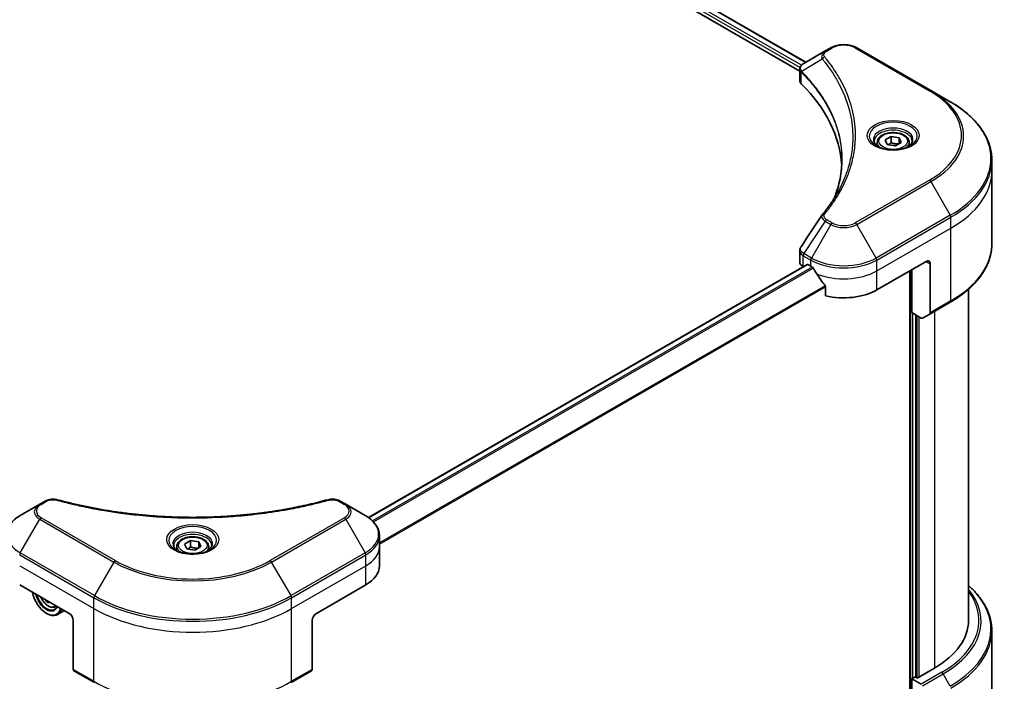
# Model space of a CAD drawing. Units: millimetres. Extents: x 65 to 7033, y 36 to 1300.
# Drawn here: x 730 to 983, y 503 to 673 of the extents above; entities that cross this region are included whole.
import ezdxf

# ---------------------------------------------------------------- set-up
doc = ezdxf.new("R2010")
doc.units = ezdxf.units.MM
doc.header["$LTSCALE"] = 4.5
doc.layers.add('Visible (ISO)', color=7, linetype='Continuous', lineweight=35)
doc.layers.add('Visible Narrow (ISO)', color=7, linetype='Continuous', lineweight=25)

msp = doc.modelspace()

# ---------------------------------------------------------------- linework, layer by layer
at = {"layer": 'Visible (ISO)'}
for p, q in [((861.7634, 702.8428), (932.3028, 662.1169)), ((860.0834, 700.6417), (930.7501, 659.8423)), ((937.3169, 665.0117), (931.8004, 661.8268)), ((938.7351, 665.8305), (937.3169, 665.0117)), ((964.5016, 654.8078), (945.4097, 665.8305)), ((930.7501, 657.4411), (930.7501, 660.2882)), ((969.4942, 651.9253), (964.5016, 654.8078)), ((950.6753, 641.4253), (950.6753, 640.4953)), ((952.709, 642.1162), (954.24, 643.0001)), ((953.2694, 640.9088), (952.709, 642.1162)), ((954.24, 643.0001), (956.3312, 642.6766)), ((954.24, 641.408), (954.24, 643.0001)), ((956.8916, 641.4692), (955.3607, 640.5853)), ((956.3312, 642.6766), (956.8916, 641.4692)), ((956.3312, 641.1457), (956.3312, 642.6766)), ((958.9253, 641.4253), (958.9253, 640.4953)), ((955.3607, 640.5853), (953.2694, 640.9088)), ((980.1937, 634.0768), (980.1937, 636.885)), ((980.1937, 615.3469), (980.1937, 634.0768)), ((930.7501, 610.7126), (930.7501, 613.5598)), ((932.6197, 610.0329), (819.7079, 544.8433)), ((931.6287, 609.4879), (931.6522, 609.4743)), ((932.8447, 610.0106), (933.5871, 609.5819)), ((950.5577, 603.4582), (963.2856, 610.8067)), ((959.043, 608.3572), (959.043, 486.9281)), ((959.5733, 597.6407), (959.5733, 608.6634)), ((964.3463, 610.1943), (964.3463, 597.5881)), ((937.3883, 604.2951), (937.3883, 601.9786)), ((974.1937, 518.3384), (974.1937, 603.6477)), ((964.1909, 597.2448), (969.4942, 600.3067)), ((962.0053, 596.2366), (959.5733, 597.6407)), ((960.6339, 503.7027), (960.6339, 597.0283)), ((964.1909, 597.2448), (962.3803, 596.1994)), ((735.0883, 548.255), (730.0957, 545.3725)), ((736.5065, 549.0738), (735.0883, 548.255)), ((813.8878, 548.255), (812.4696, 549.0738)), ((818.8805, 545.3725), (813.8878, 548.255)), ((822.5505, 537.322), (822.5505, 540.1302)), ((772.3968, 538.0129), (773.9277, 538.8968)), ((772.9572, 536.8055), (772.3968, 538.0129)), ((773.9277, 538.8968), (776.019, 538.5733)), ((773.9277, 537.3046), (773.9277, 538.8968)), ((776.5794, 537.3659), (775.0484, 536.482)), ((776.019, 538.5733), (776.5794, 537.3659)), ((776.019, 538.5733), (776.019, 537.0424)), ((770.3631, 537.322), (770.3631, 536.392)), ((775.0484, 536.482), (772.9572, 536.8055)), ((778.6131, 537.322), (778.6131, 536.392)), ((822.5505, 532.423), (822.5505, 537.322)), ((729.9404, 527.524), (742.6683, 520.1756)), ((806.3079, 520.1756), (819.0358, 527.524)), ((737.1312, 523.3724), (736.8114, 523.1878)), ((736.8347, 520.1756), (736.9407, 520.1143)), ((738.9269, 521.7947), (739.5177, 521.9946)), ((741.4392, 520.8852), (739.6407, 519.8469)), ((743.7289, 518.3384), (743.7289, 505.7323)), ((805.2472, 518.3384), (805.2472, 505.7323)), ((980.1937, 515.6353), (980.1937, 496.9054)), ((743.8843, 505.3889), (749.1876, 502.3271)), ((799.7886, 502.3271), (805.0919, 505.3889)), ((965.4069, 506.091), (960.9521, 503.519)), ((960.4218, 503.8252), (959.5733, 503.3353)), ((959.5733, 503.3353), (962.0053, 501.9312)), ((959.5733, 503.3353), (959.5733, 488.026)), ((960.9521, 503.519), (960.4218, 503.8252))]:
    msp.add_line(p, q, dxfattribs=at)
for centre, major_axis, ratio, start_param, end_param in [((933.7501, 657.4411), (-3, 0), 0.57735027, 0, 0.523143), ((863.5835, 634.0768), (78, 0), 0.57735027, 0.03285124, 0.523143), ((938.5012, 621.7033), (-2.2294, 0.5919), 0.82737827, 5.92008942, 6.0121585), ((963.2856, 609.5819), (0.75, 1.299), 0.57735027, 5.49778714, 7.06858347), ((933.7501, 610.7126), (-3, 0), 0.57735027, 0, 0.78539816), ((932.8447, 609.6432), (-0.225, 0.3897), 0.57735027, 5.49778714, 6.28318531), ((942.0724, 614.4809), (12, 0), 0.57735027, 3.92699082, 3.97194189), ((942.0724, 615.2158), (8.1585, -16.8298), 0.5228786, 4.82400679, 4.91764363), ((942.0724, 615.2158), (8.1585, -16.8298), 0.5228786, 4.91764363, 5.12523399), ((942.0724, 608.3572), (12, 0), 0.57735027, 4.31138759, 5.49778714), ((962.0053, 596.8489), (0.375, -0.6495), 0.57735027, 5.49778714, 6.28318531), ((963.8159, 597.8943), (0.375, -0.6495), 0.57735027, 0, 0.78539816), ((810.5505, 532.423), (12, 0), 0.57735027, 5.49778714, 6.28318531), ((736.8347, 524.4622), (2.625, -4.5466), 0.57735027, 4.14295132, 6.85262297), ((736.8347, 524.4622), (2.025, -3.5074), 0.57735027, 4.20847089, 6.7871034), ((736.9407, 524.5234), (1.95, -3.3775), 0.57735027, 4.26003672, 6.73553756), ((744.3235, 529.1449), (-4.9358, -9.717), 0.61094688, 5.58939658, 5.63881566), ((744.7339, 527.4028), (10.7327, 0.5423), 0.54167386, 3.85509235, 3.94235852), ((744.9852, 528.8088), (4.9358, 9.717), 0.61094688, 2.45377608, 2.49722301), ((736.9407, 524.5234), (2.7, -4.6765), 0.57735027, 5.49778714, 6.83022162), ((742.6683, 518.9508), (-0.75, 1.299), 0.57735027, 3.92699082, 5.49778714), ((806.3079, 518.9508), (-0.75, -1.299), 0.57735027, 3.92699082, 5.49778714), ((944.1937, 518.3384), (30, 0), 0.57735027, 5.49778714, 6.28318531), ((744.2593, 506.0385), (-0.375, -0.6495), 0.57735027, 5.49778714, 6.28318531), ((804.7169, 506.0385), (0.375, -0.6495), 0.57735027, 0, 0.78539816)]:
    msp.add_ellipse(centre, major_axis=major_axis, ratio=ratio, start_param=start_param, end_param=end_param, dxfattribs=at)
for points, knots in [([(938.7351, 665.8305), (939.1042, 666.0436), (939.5175, 666.2155), (940.4001, 666.4751), (940.8695, 666.5627), (941.828, 666.6504), (942.3168, 666.6504), (943.2753, 666.5627), (943.7447, 666.4751), (944.6273, 666.2155), (945.0406, 666.0436), (945.4097, 665.8305)], [1.57079633, 1.57079633, 1.57079633, 1.57079633, 1.88495559, 1.88495559, 2.19911486, 2.19911486, 2.51327412, 2.51327412, 2.82743339, 2.82743339, 3.14159265, 3.14159265, 3.14159265, 3.14159265]), ([(930.7501, 660.2882), (930.7501, 660.4247), (930.7709, 660.5596), (930.8458, 660.8136), (930.8996, 660.9327), (931.0297, 661.1524), (931.1059, 661.2532), (931.2744, 661.4386), (931.3667, 661.5232), (931.5638, 661.6786), (931.6687, 661.7494), (931.7788, 661.8142)], [0.07890981, 0.07890981, 0.07890981, 0.07890981, 0.102485407, 0.102485407, 0.126061004, 0.126061004, 0.149636601, 0.149636601, 0.173212198, 0.173212198, 0.196787795, 0.196787795, 0.196787795, 0.196787795]), ([(980.1937, 636.885), (980.1937, 638.0187), (980.0389, 639.1521), (979.4271, 641.3822), (978.9704, 642.4786), (977.7737, 644.6051), (977.0338, 645.6352), (975.2942, 647.6063), (974.2945, 648.5475), (972.0618, 650.3217), (970.8288, 651.1548), (969.4942, 651.9253)], [2.35619449, 2.35619449, 2.35619449, 2.35619449, 2.513274123, 2.513274123, 2.670353756, 2.670353756, 2.827433388, 2.827433388, 2.984513021, 2.984513021, 3.141592654, 3.141592654, 3.141592654, 3.141592654]), ([(950.6753, 641.4253), (950.6753, 641.6823), (950.7359, 641.9383), (950.9687, 642.432), (951.1487, 642.6666), (951.6233, 643.1081), (951.9303, 643.3082), (952.633, 643.6412), (953.0316, 643.7715), (953.8706, 643.9476), (954.3105, 643.9937), (955.1902, 644), (955.6296, 643.9606), (956.4698, 643.7987), (956.8702, 643.6761), (957.5951, 643.3526), (957.9192, 643.1513), (958.4453, 642.6817), (958.6509, 642.414), (958.8742, 641.8975), (958.9253, 641.6618), (958.9253, 641.4253)], [2.35619449, 2.35619449, 2.35619449, 2.35619449, 2.62198886, 2.62198886, 2.91161337, 2.91161337, 3.23970828, 3.23970828, 3.57841915, 3.57841915, 3.91455234, 3.91455234, 4.24911174, 4.24911174, 4.58502719, 4.58502719, 4.92367944, 4.92367944, 5.25327908, 5.25327908, 5.49778714, 5.49778714, 5.49778714, 5.49778714]), ([(950.8616, 640.3528), (950.8111, 640.3889), (950.7626, 640.4254), (950.5746, 640.5749), (950.4526, 640.6905), (950.2489, 640.9213), (950.1672, 641.0363), (950.0412, 641.2602), (949.9968, 641.369), (949.9389, 641.5798), (949.9253, 641.682), (949.9253, 641.784)], [0.105628495, 0.105628495, 0.105628495, 0.105628495, 0.157079633, 0.157079633, 0.314159265, 0.314159265, 0.471238898, 0.471238898, 0.628318531, 0.628318531, 0.785398163, 0.785398163, 0.785398163, 0.785398163]), ([(959.6753, 641.784), (959.6753, 641.682), (959.6617, 641.5798), (959.6039, 641.369), (959.5594, 641.2602), (959.4334, 641.0363), (959.3517, 640.9213), (959.1481, 640.6905), (959.0261, 640.5749), (958.838, 640.4254), (958.7896, 640.3889), (958.739, 640.3528)], [3.926990817, 3.926990817, 3.926990817, 3.926990817, 4.08407045, 4.08407045, 4.241150082, 4.241150082, 4.398229715, 4.398229715, 4.555309348, 4.555309348, 4.606760485, 4.606760485, 4.606760485, 4.606760485]), ([(950.4478, 640.5702), (950.8627, 640.3306), (951.3527, 640.1204), (952.4398, 639.7884), (953.0376, 639.6676), (954.2795, 639.534), (954.9236, 639.5222), (956.186, 639.6108), (956.8039, 639.7113), (957.9427, 640.01), (958.4642, 640.2076), (958.9951, 640.4816), (959.0752, 640.5254), (959.1528, 640.5702)], [0, 0, 0, 0, 0.29880315, 0.29880315, 0.60113033, 0.60113033, 0.90635223, 0.90635223, 1.21186251, 1.21186251, 1.51493929, 1.51493929, 1.57079633, 1.57079633, 1.57079633, 1.57079633]), ([(941.5835, 637.0208), (941.5835, 636.1999), (941.5439, 635.3791), (941.3854, 633.7396), (941.2665, 632.921), (940.9497, 631.288), (940.7518, 630.4736), (940.2773, 628.8515), (940.0007, 628.0437), (939.671, 627.2047), (939.6569, 627.1691), (939.6427, 627.1334)], [2.73884789, 2.73884789, 2.73884789, 2.73884789, 3.0315659, 3.0315659, 3.32428391, 3.32428391, 3.61700192, 3.61700192, 3.90971993, 3.90971993, 3.92272088, 3.92272088, 3.92272088, 3.92272088]), ([(936.5911, 622.9117), (936.9354, 623.329), (937.2585, 623.7354), (937.8936, 624.5667), (938.2003, 624.9848), (938.792, 625.8257), (939.077, 626.2484), (939.6249, 627.0983), (939.8878, 627.5253), (940.3915, 628.3833), (940.6322, 628.8142), (940.8618, 629.2469)], [0, 0, 0, 0, 0.160255913, 0.160255913, 0.320511826, 0.320511826, 0.480767738, 0.480767738, 0.641023651, 0.641023651, 0.801279564, 0.801279564, 0.801279564, 0.801279564]), ([(930.7501, 613.5598), (930.7501, 613.6348), (930.7552, 613.7096), (930.7751, 613.8572), (930.7898, 613.93), (930.8279, 614.0723), (930.8511, 614.1419), (930.9051, 614.2773), (930.9357, 614.3431), (931.0033, 614.4707), (931.0402, 614.5325), (931.0799, 614.5924)], [0.1178779852, 0.1178779852, 0.1178779852, 0.1178779852, 0.1308517681, 0.1308517681, 0.143825551, 0.143825551, 0.1567993339, 0.1567993339, 0.1697731168, 0.1697731168, 0.1827468997, 0.1827468997, 0.1827468997, 0.1827468997]), ([(980.1937, 615.3469), (980.1937, 614.2133), (980.0389, 613.0799), (979.4271, 610.8498), (978.9704, 609.7533), (977.7737, 607.6269), (977.0338, 606.5968), (975.2942, 604.6257), (974.2945, 603.6845), (972.0618, 601.9103), (970.8288, 601.0772), (969.4942, 600.3067)], [3.926990817, 3.926990817, 3.926990817, 3.926990817, 4.08407045, 4.08407045, 4.241150082, 4.241150082, 4.398229715, 4.398229715, 4.555309348, 4.555309348, 4.71238898, 4.71238898, 4.71238898, 4.71238898]), ([(934.236, 609.1018), (934.2293, 609.1137), (934.2223, 609.1254), (934.1849, 609.1845), (934.1467, 609.232), (934.0636, 609.3121), (934.0188, 609.3447), (933.977, 609.3667)], [0.1103900742, 0.1103900742, 0.1103900742, 0.1103900742, 0.1130634845, 0.1130634845, 0.1243846834, 0.1243846834, 0.1357058823, 0.1357058823, 0.1357058823, 0.1357058823]), ([(937.3883, 604.2951), (937.3883, 604.3419), (937.3767, 604.3944), (937.3363, 604.484), (937.3124, 604.5217), (937.2851, 604.5559)], [0.093260715, 0.093260715, 0.093260715, 0.093260715, 0.1047444472, 0.1047444472, 0.1134564756, 0.1134564756, 0.1134564756, 0.1134564756]), ([(736.5065, 549.0738), (736.6821, 549.1752), (736.8698, 549.2606), (737.2643, 549.4025), (737.4709, 549.4589), (737.8967, 549.5425), (738.1159, 549.5696), (738.5597, 549.5928), (738.7844, 549.589), (739.2316, 549.547), (739.4542, 549.509), (739.6724, 549.449)], [0, 0, 0, 0, 0.037500483, 0.037500483, 0.075000966, 0.075000966, 0.11250145, 0.11250145, 0.150001933, 0.150001933, 0.187502416, 0.187502416, 0.187502416, 0.187502416]), ([(739.6724, 549.449), (740.7613, 549.1495), (741.8482, 548.867), (744.0565, 548.3273), (745.1712, 548.0715), (747.4193, 547.5889), (748.5528, 547.362), (750.8363, 546.9375), (751.9863, 546.7399), (754.3006, 546.3744), (755.4649, 546.2065), (757.8054, 545.9008), (758.9817, 545.7629), (761.3437, 545.5176), (762.5296, 545.4101), (764.9085, 545.2256), (766.1015, 545.1487), (768.4924, 545.0255), (769.6902, 544.9793), (772.0883, 544.9176), (773.2885, 544.9022), (775.6889, 544.9022), (776.8891, 544.9177), (779.287, 544.9793), (780.4847, 545.0256), (782.8754, 545.1487), (784.0683, 545.2257), (786.447, 545.4101), (787.6327, 545.5176), (789.9947, 545.763), (791.1709, 545.9008), (793.5113, 546.2065), (794.6756, 546.3744), (796.9899, 546.7399), (798.1399, 546.9375), (800.9943, 547.4681), (802.6883, 547.8195), (806.0314, 548.5865), (807.6705, 548.9997), (809.3038, 549.449)], [0, 0, 0, 0, 0.24131062, 0.24131062, 0.48262125, 0.48262125, 0.72393187, 0.72393187, 0.9652425, 0.9652425, 1.20655312, 1.20655312, 1.44786375, 1.44786375, 1.68917437, 1.68917437, 1.930485, 1.930485, 2.17179562, 2.17179562, 2.41310625, 2.41310625, 2.65441687, 2.65441687, 2.8957275, 2.8957275, 3.13703812, 3.13703812, 3.37834875, 3.37834875, 3.61965937, 3.61965937, 3.86097, 3.86097, 4.10228062, 4.10228062, 4.46424656, 4.46424656, 4.82621249, 4.82621249, 4.82621249, 4.82621249]), ([(809.3038, 549.449), (809.5219, 549.509), (809.7446, 549.547), (810.1918, 549.589), (810.4165, 549.5928), (810.8603, 549.5696), (811.0795, 549.5425), (811.5053, 549.4589), (811.7119, 549.4025), (812.1063, 549.2606), (812.2941, 549.1752), (812.4696, 549.0738)], [0, 0, 0, 0, 0.037500834, 0.037500834, 0.075001667, 0.075001667, 0.112502501, 0.112502501, 0.150003335, 0.150003335, 0.187504168, 0.187504168, 0.187504168, 0.187504168]), ([(730.0957, 545.3725), (729.6497, 545.115), (729.2353, 544.8353), (728.4799, 544.235), (728.1388, 543.9144), (727.5402, 543.2361), (727.2827, 542.8784), (726.8626, 542.1319), (726.7002, 541.7431), (726.4816, 540.9463), (726.4256, 540.5383), (726.4256, 540.1302)], [0, 0, 0, 0, 0.157079633, 0.157079633, 0.314159265, 0.314159265, 0.471238898, 0.471238898, 0.628318531, 0.628318531, 0.785398163, 0.785398163, 0.785398163, 0.785398163]), ([(822.5505, 540.1302), (822.5505, 540.5383), (822.4946, 540.9463), (822.276, 541.7431), (822.1136, 542.1319), (821.6935, 542.8784), (821.436, 543.2361), (820.8374, 543.9144), (820.4963, 544.235), (819.7409, 544.8353), (819.3265, 545.115), (818.8805, 545.3725)], [3.926990817, 3.926990817, 3.926990817, 3.926990817, 4.08407045, 4.08407045, 4.241150082, 4.241150082, 4.398229715, 4.398229715, 4.555309348, 4.555309348, 4.71238898, 4.71238898, 4.71238898, 4.71238898]), ([(770.3631, 537.322), (770.3631, 537.579), (770.4237, 537.835), (770.6565, 538.3287), (770.8365, 538.5633), (771.311, 539.0047), (771.6181, 539.2049), (772.3208, 539.5379), (772.7194, 539.6682), (773.5584, 539.8442), (773.9983, 539.8904), (774.8779, 539.8967), (775.3174, 539.8573), (776.1576, 539.6954), (776.558, 539.5727), (777.2829, 539.2492), (777.607, 539.048), (778.133, 538.5784), (778.3387, 538.3107), (778.5619, 537.7942), (778.6131, 537.5584), (778.6131, 537.322)], [5.49778714, 5.49778714, 5.49778714, 5.49778714, 5.76358151, 5.76358151, 6.05320602, 6.05320602, 6.38130093, 6.38130093, 6.7200118, 6.7200118, 7.05614499, 7.05614499, 7.3907044, 7.3907044, 7.72661984, 7.72661984, 8.06527209, 8.06527209, 8.39487174, 8.39487174, 8.6393798, 8.6393798, 8.6393798, 8.6393798]), ([(770.5494, 536.2495), (770.4988, 536.2856), (770.4504, 536.3221), (770.2623, 536.4715), (770.1403, 536.5872), (769.9367, 536.818), (769.855, 536.933), (769.729, 537.1569), (769.6845, 537.2657), (769.6267, 537.4765), (769.6131, 537.5787), (769.6131, 537.6807)], [4.818017476, 4.818017476, 4.818017476, 4.818017476, 4.869468613, 4.869468613, 5.026548246, 5.026548246, 5.183627878, 5.183627878, 5.340707511, 5.340707511, 5.497787144, 5.497787144, 5.497787144, 5.497787144]), ([(779.3631, 537.6807), (779.3631, 537.5787), (779.3495, 537.4765), (779.2916, 537.2657), (779.2472, 537.1569), (779.1212, 536.933), (779.0395, 536.818), (778.8358, 536.5872), (778.7138, 536.4715), (778.5258, 536.3221), (778.4773, 536.2856), (778.4268, 536.2495)], [2.35619449, 2.35619449, 2.35619449, 2.35619449, 2.513274123, 2.513274123, 2.670353756, 2.670353756, 2.827433388, 2.827433388, 2.984513021, 2.984513021, 3.035964158, 3.035964158, 3.035964158, 3.035964158]), ([(770.1356, 536.4668), (770.5504, 536.2273), (771.0405, 536.0171), (772.1275, 535.6851), (772.7254, 535.5643), (773.9672, 535.4307), (774.6114, 535.4189), (775.8737, 535.5074), (776.4916, 535.608), (777.6305, 535.9067), (778.152, 536.1042), (778.6829, 536.3783), (778.763, 536.4221), (778.8406, 536.4668)], [1.57079633, 1.57079633, 1.57079633, 1.57079633, 1.86959948, 1.86959948, 2.17192665, 2.17192665, 2.47714855, 2.47714855, 2.78265884, 2.78265884, 3.08573562, 3.08573562, 3.14159265, 3.14159265, 3.14159265, 3.14159265]), ([(980.1937, 515.6353), (980.1937, 516.7689), (980.0389, 517.9024), (979.4271, 520.1324), (978.9704, 521.2289), (977.7737, 523.3553), (977.0338, 524.3854), (975.567, 526.0475), (974.9089, 526.703), (974.1937, 527.3345)], [3.926990817, 3.926990817, 3.926990817, 3.926990817, 4.08407045, 4.08407045, 4.241150082, 4.241150082, 4.398229715, 4.398229715, 4.506045066, 4.506045066, 4.506045066, 4.506045066]), ([(735.3793, 524.3838), (735.382, 524.3776), (735.3847, 524.3713), (735.5291, 524.0379), (735.7056, 523.7188), (736.1113, 523.1278), (736.3403, 522.8559), (736.8316, 522.3849), (737.094, 522.1861), (737.6309, 521.8853), (737.9058, 521.7832), (738.4326, 521.7007), (738.6861, 521.7151), (738.9207, 521.7926), (738.9238, 521.7936), (738.9269, 521.7947)], [6.80461852, 6.80461852, 6.80461852, 6.80461852, 6.81099371, 6.81099371, 7.14307614, 7.14307614, 7.4749307, 7.4749307, 7.80876155, 7.80876155, 8.14348567, 8.14348567, 8.4601825, 8.4601825, 8.46440828, 8.46440828, 8.46440828, 8.46440828])]:
    msp.add_open_spline(points, degree=3, knots=knots, dxfattribs=at)
for points, weights in [([(954.24, 641.408), (953.8642, 641.0658), (953.5384, 640.8672)], [1, 1.07039454817, 1.07672477615]), ([(956.2086, 641.0748), (955.2382, 641.0099), (954.24, 641.408)], [1.01523736138, 1.14666441016, 1]), ([(773.9277, 537.3046), (773.552, 536.9625), (773.2262, 536.7639)], [1, 1.07039454817, 1.07672477615]), ([(775.8963, 536.9715), (774.926, 536.9066), (773.9277, 537.3046)], [1.01523736138, 1.14666441016, 1])]:
    msp.add_rational_spline(points, weights, degree=2, dxfattribs=at)
msp.add_open_spline([(931.0799, 614.5924), (932.8831, 617.3161), (934.6847, 620.041), (936.4843, 622.7674)], degree=3, dxfattribs=at)
at = {"layer": 'Visible Narrow (ISO)'}
for p, q in [((861.6782, 702.7905), (932.215, 662.0661)), ((860.4016, 701.4378), (930.8365, 660.7722)), ((931.1648, 661.3175), (860.5541, 702.0846)), ((937.6919, 664.9746), (939.1101, 665.7934)), ((945.0347, 665.7934), (964.1266, 654.7707)), ((936.548, 662.9376), (931.2464, 659.6957)), ((931.1513, 656.5757), (931.1513, 659.5228)), ((964.1266, 631.7542), (945.0347, 620.7315)), ((945.4097, 620.3356), (964.5016, 631.3583)), ((964.5016, 631.3583), (969.4942, 622.7108)), ((937.3169, 621.1544), (931.8004, 612.8094)), ((937.3169, 621.1544), (938.7351, 620.3356)), ((939.1101, 620.7315), (937.6919, 621.5503)), ((969.4942, 622.7108), (950.4023, 611.6881)), ((950.5577, 611.1654), (969.6496, 622.1881)), ((969.6496, 619.3799), (969.6496, 622.1881)), ((938.7351, 620.3356), (933.7424, 611.6881)), ((950.4023, 611.6881), (945.4097, 620.3356)), ((950.5577, 608.3572), (969.6496, 619.3799)), ((969.6496, 600.65), (969.6496, 619.3799)), ((931.6287, 609.4879), (931.6287, 612.296)), ((931.645, 612.2867), (933.5871, 611.1654)), ((933.7424, 611.6881), (931.8004, 612.8094)), ((933.5871, 609.5819), (933.5871, 611.1654)), ((950.5577, 608.3572), (950.5577, 611.1654)), ((819.8252, 544.7588), (932.8447, 610.0106)), ((933.977, 609.3667), (820.7408, 543.9898)), ((821.0004, 543.7252), (934.236, 609.1018)), ((950.5577, 603.4582), (950.5577, 608.3572)), ((959.2551, 608.4797), (959.2551, 486.9677)), ((963.2856, 610.8067), (964.3463, 610.1943)), ((937.2851, 604.5559), (822.5505, 538.3138)), ((822.5505, 537.9934), (937.3883, 604.2951)), ((969.6496, 600.65), (964.3463, 597.5881)), ((959.8915, 503.519), (959.8915, 597.457)), ((960.8461, 596.9058), (960.8461, 503.5803)), ((961.4825, 503.8252), (961.4825, 596.5384)), ((965.4069, 597.9469), (965.4069, 506.091)), ((735.4633, 548.2179), (736.8815, 549.0367)), ((812.0946, 549.0367), (813.5128, 548.2179)), ((730.0957, 535.7539), (735.0883, 544.4014)), ((735.0883, 544.4014), (754.1802, 533.3787)), ((754.5552, 533.7746), (735.4633, 544.7973)), ((813.5128, 544.7973), (794.421, 533.7746)), ((794.796, 533.3787), (813.8878, 544.4014)), ((813.8878, 544.4014), (818.8805, 535.7539)), ((729.9404, 535.2312), (749.0322, 524.2085)), ((749.1876, 524.7312), (730.0957, 535.7539)), ((818.8805, 535.7539), (799.7886, 524.7312)), ((799.9439, 524.2085), (819.0358, 535.2312)), ((819.0358, 532.423), (819.0358, 535.2312)), ((729.9404, 532.423), (749.0322, 521.4003)), ((754.1802, 533.3787), (749.1876, 524.7312)), ((799.7886, 524.7312), (794.796, 533.3787)), ((799.9439, 521.4003), (819.0358, 532.423)), ((819.0358, 527.524), (819.0358, 532.423)), ((749.0322, 521.4003), (749.0322, 524.2085)), ((799.9439, 521.4003), (799.9439, 524.2085)), ((749.0322, 502.6704), (749.0322, 521.4003)), ((799.9439, 502.6704), (799.9439, 521.4003)), ((749.0322, 502.6704), (743.7289, 505.7323)), ((805.2472, 505.7323), (799.9439, 502.6704)), ((967.3086, 504.9931), (962.0053, 501.9312)), ((962.3803, 501.5353), (967.6836, 504.5972)), ((969.4942, 501.4611), (967.6836, 504.5972))]:
    msp.add_line(p, q, dxfattribs=at)
for centre, major_axis, ratio, start_param, end_param in [((937.6919, 664.3622), (-0.375, 0.6495), 0.57735027, 5.49778714, 6.28318531), ((939.1101, 665.181), (-0.375, 0.6495), 0.57735027, 5.49778714, 6.28318531), ((942.0724, 664.0831), (4.1893, 0), 0.57735027, 0.78539816, 2.35619449), ((945.0347, 665.181), (0.375, 0.6495), 0.57735027, 0, 0.78539816), ((937.1696, 662.8657), (-0.5785, -0.4774), 0.7371107, 4.16590415, 5.32901143), ((931.801, 659.7391), (0.4557, 0.5956), 0.7825254, 2.02708248, 2.42717461), ((931.8575, 659.6896), (-0.5317, -0.529), 0.70765843, 5.32110362, 5.66947619), ((964.1266, 654.1583), (0.375, 0.6495), 0.57735027, 0, 0.78539816), ((944.1937, 643.2624), (28.1893, 0), 0.57735027, 5.49778714, 7.06858347), ((944.1937, 643.0831), (28.7197, 0), 0.57735027, 5.49778714, 7.06858347), ((944.1937, 637.3181), (35.7803, 0), 0.57735027, 5.49778714, 7.06858347), ((954.8003, 643.0831), (-6.1553, 0), 0.57735027, 2.35619449, 7.06858347), ((954.8003, 642.217), (5.0947, 0), 0.57735027, 5.59811367, 10.10984959), ((954.8003, 641.784), (-4.875, 0), 0.57735027, 3.14159265, 6.28318531), ((954.8003, 641.4253), (-4.125, 0), 0.57735027, 0, 0.56017967), ((954.8003, 641.4253), (4.125, 0), 0.57735027, 5.72300564, 6.28318531), ((944.1937, 636.885), (36, 0), 0.57735027, 5.49778714, 6.28318531), ((944.1937, 634.0768), (36, 0), 0.57735027, 5.49778714, 6.28318531), ((964.1266, 631.1418), (0.375, -0.6495), 0.57735027, 1.57079633, 2.35619449), ((937.1696, 622.4344), (-0.5785, 0.4774), 0.7371107, 5.25887382, 6.28318531), ((937.6919, 620.9379), (-0.375, -0.6495), 0.57735027, 3.92699082, 4.71238898), ((969.1192, 622.4943), (-0.375, 0.6495), 0.57735027, 3.92699082, 4.71238898), ((939.1101, 620.1191), (-0.375, -0.6495), 0.57735027, 3.92699082, 4.71238898), ((942.0724, 622.2624), (4.7197, 0), 0.57735027, 3.92699082, 5.49778714), ((942.0724, 622.4418), (-4.1893, 0), 0.57735027, 0.78539816, 2.35619449), ((945.0347, 620.1191), (0.375, -0.6495), 0.57735027, 1.57079633, 2.35619449), ((944.1937, 615.3469), (36, 0), 0.57735027, 5.49778714, 6.28318531), ((932.1591, 612.6022), (0.3697, 0.6525), 0.58272546, 1.56556184, 2.35147354), ((932.1754, 612.5928), (-0.375, -0.6495), 0.57735027, 4.71238898, 5.49778714), ((934.1174, 611.4716), (0.375, 0.6495), 0.57735027, 1.57079633, 2.35619449), ((942.0724, 616.0644), (12, 0), 0.57735027, 3.92699082, 5.49778714), ((942.0724, 616.4974), (-11.7803, 0), 0.57735027, 0.78539816, 2.35619449), ((950.0273, 611.4716), (-0.375, 0.6495), 0.57735027, 3.92699082, 4.71238898), ((942.0724, 613.2562), (12, 0), 0.57735027, 4.0944389, 5.49778714), ((969.1192, 600.9562), (0.375, -0.6495), 0.57735027, 0, 0.78539816), ((738.4256, 546.3282), (-4.7197, 0), 0.57735027, 5.49778714, 7.06858347), ((738.4256, 546.5076), (-4.1893, 0), 0.57735027, 5.49778714, 7.06858347), ((735.4633, 547.6055), (-0.375, 0.6495), 0.57735027, 5.49778714, 6.28318531), ((736.8815, 548.4243), (-0.375, 0.6495), 0.57735027, 5.49778714, 6.28318531), ((739.4735, 548.7258), (0.1989, 0.7231), 0.35119009, 0, 0.66445074), ((809.5027, 548.7258), (-0.1989, 0.7231), 0.35119009, 5.61873456, 6.28318531), ((812.0946, 548.4243), (0.375, 0.6495), 0.57735027, 0, 0.78539816), ((813.5128, 547.6055), (0.375, 0.6495), 0.57735027, 0, 0.78539816), ((810.5505, 546.5076), (4.1893, 0), 0.57735027, 5.49778714, 7.06858347), ((810.5505, 546.3282), (4.7197, 0), 0.57735027, 5.49778714, 7.06858347), ((738.4256, 540.5632), (-11.7803, 0), 0.57735027, 5.49778714, 7.06858347), ((810.5505, 540.5632), (11.7803, 0), 0.57735027, 5.49778714, 7.06858347), ((735.4633, 544.1849), (-0.375, -0.6495), 0.57735027, 3.92699082, 4.71238898), ((774.4881, 538.9797), (-6.1553, 0), 0.57735027, 2.35619449, 7.06858347), ((813.5128, 544.1849), (0.375, -0.6495), 0.57735027, 1.57079633, 2.35619449), ((774.4881, 538.1137), (5.0947, 0), 0.57735027, 5.59811367, 10.10984959), ((774.4881, 537.6807), (-4.875, 0), 0.57735027, 3.14159265, 6.28318531), ((810.5505, 540.1302), (12, 0), 0.57735027, 5.49778714, 6.28318531), ((730.4707, 535.5374), (0.375, 0.6495), 0.57735027, 1.57079633, 2.35619449), ((774.4881, 537.322), (-4.125, 0), 0.57735027, 0, 0.56017967), ((774.4881, 537.322), (4.125, 0), 0.57735027, 5.72300564, 6.28318531), ((818.5055, 535.5374), (-0.375, 0.6495), 0.57735027, 3.92699082, 4.71238898), ((810.5505, 537.322), (12, 0), 0.57735027, 5.49778714, 6.28318531), ((754.5552, 533.1622), (-0.375, -0.6495), 0.57735027, 3.92699082, 4.71238898), ((774.4881, 545.1035), (28.7197, 0), 0.57735027, 3.92699082, 5.49778714), ((774.4881, 545.2828), (-28.1893, 0), 0.57735027, 0.78539816, 2.35619449), ((794.421, 533.1622), (-0.375, 0.6495), 0.57735027, 4.71238898, 5.49778714), ((944.1937, 516.0683), (35.7803, 0), 0.57735027, 5.49778714, 6.85954973), ((749.5626, 524.5147), (0.375, 0.6495), 0.57735027, 1.57079633, 2.35619449), ((774.4881, 539.3385), (-35.7803, 0), 0.57735027, 0.78539816, 2.35619449), ((799.4136, 524.5147), (-0.375, 0.6495), 0.57735027, 3.92699082, 4.71238898), ((944.1937, 518.3384), (32.6893, 0), 0.57735027, 5.49778714, 6.69165342), ((944.1937, 518.1591), (33.2197, 0), 0.57735027, 5.49778714, 6.72709511), ((737.2735, 524.7155), (1.5848, -2.7449), 0.57735027, 4.51024609, 6.4853282), ((774.4881, 538.9055), (36, 0), 0.57735027, 3.92699082, 5.49778714), ((737.4425, 524.8131), (1.6893, -2.9259), 0.57735027, 6.16824203, 6.44070536), ((774.4881, 536.0972), (36, 0), 0.57735027, 3.92699082, 5.49778714), ((944.1937, 515.6353), (36, 0), 0.57735027, 5.49778714, 6.28318531), ((967.3086, 504.3807), (0.375, -0.6495), 0.57735027, 1.57079633, 2.35619449), ((774.4881, 517.3673), (-36, 0), 0.57735027, 0.78539816, 2.35619449), ((799.4136, 502.9766), (0.375, -0.6495), 0.57735027, 0, 0.78539816)]:
    msp.add_ellipse(centre, major_axis=major_axis, ratio=ratio, start_param=start_param, end_param=end_param, dxfattribs=at)
for centre, major_axis in [((954.8003, 643.2624), (-6.6857, 0)), ((954.8003, 641.7927), (3.675, 0)), ((774.4881, 539.1591), (6.6857, 0)), ((774.4881, 537.6894), (-3.675, 0))]:
    msp.add_ellipse(centre, major_axis=major_axis, ratio=0.57735027, dxfattribs=at)
for points, knots in [([(937.3169, 665.0117), (937.0535, 664.8596), (936.8373, 664.6772), (936.5356, 664.2858), (936.4394, 664.0814), (936.3683, 663.6896), (936.3702, 663.5094), (936.4404, 663.1957), (936.4836, 663.0697), (936.548, 662.9376)], [-0.187504168, -0.187504168, -0.187504168, -0.187504168, -0.125670471, -0.125670471, -0.069816928, -0.069816928, -0.026852665, -0.026852665, 0, 0, 0, 0]), ([(937.1696, 663.4781), (937.1118, 663.5481), (937.0674, 663.6217), (936.9853, 663.8176), (936.9674, 663.9425), (936.9954, 664.2273), (937.0623, 664.3864), (937.2962, 664.6982), (937.4733, 664.8484), (937.6919, 664.9746)], [0, 0, 0, 0, 0.026852665, 0.026852665, 0.069816928, 0.069816928, 0.125670471, 0.125670471, 0.187504168, 0.187504168, 0.187504168, 0.187504168]), ([(931.1817, 659.7968), (931.1012, 659.9123), (931.0402, 660.0267), (930.9268, 660.3205), (930.9016, 660.498), (930.938, 660.8945), (931.0286, 661.11), (931.3281, 661.4964), (931.5315, 661.6687), (931.7807, 661.8153)], [0, 0, 0, 0, 0.029522231, 0.029522231, 0.076757801, 0.076757801, 0.138164041, 0.138164041, 0.196787795, 0.196787795, 0.196787795, 0.196787795]), ([(931.7807, 661.8153), (931.784, 661.8172), (931.7873, 661.8192), (931.7938, 661.823), (931.7971, 661.8249), (931.8004, 661.8268)], [-0.00153668531, -0.00153668531, -0.00153668531, -0.00153668531, -0.00076834265, -0.00076834265, 0, 0, 0, 0]), ([(936.548, 662.9376), (936.6127, 662.8577), (936.6768, 662.7804), (936.8867, 662.5219), (937.0307, 662.3415), (937.6694, 661.5281), (938.1416, 660.8893), (939.2467, 659.297), (939.8507, 658.3368), (941.8353, 654.8275), (942.893, 652.2181), (944.0679, 647.5446), (944.346, 645.4936), (944.4195, 641.9883), (944.3322, 640.5346), (943.9345, 637.7225), (943.6374, 636.3634), (942.9294, 633.9773), (942.5606, 632.946), (941.8017, 631.1365), (941.4363, 630.3548), (940.9785, 629.4683), (940.9205, 629.3575), (940.8618, 629.2469)], [-4.82621249, -4.82621249, -4.82621249, -4.82621249, -4.79590965, -4.79590965, -4.72660511, -4.72660511, -4.4843018, -4.4843018, -4.127973, -4.127973, -3.19579554, -3.19579554, -2.47873595, -2.47873595, -1.97105483, -1.97105483, -1.49272454, -1.49272454, -1.12477817, -1.12477817, -0.8417425, -0.8417425, -0.80127956, -0.80127956, -0.80127956, -0.80127956]), ([(937.1696, 623.0467), (937.2436, 623.1364), (937.3172, 623.2263), (937.4797, 623.4262), (937.5683, 623.5364), (937.784, 623.8073), (937.9102, 623.9682), (938.1969, 624.3394), (938.3563, 624.5498), (938.7168, 625.0354), (938.916, 625.3109), (939.3637, 625.9472), (939.609, 626.3086), (940.1552, 627.1439), (940.4508, 627.6188), (941.075, 628.675), (941.3974, 629.2574), (942.1043, 630.6262), (942.4733, 631.4153), (943.2393, 633.2418), (943.6117, 634.2826), (944.3265, 636.6907), (944.6264, 638.0621), (945.0279, 640.8992), (945.1161, 642.3656), (945.0419, 645.9011), (944.7611, 647.9692), (943.575, 652.6806), (942.5071, 655.3102), (940.5035, 658.8454), (939.8938, 659.8125), (938.7782, 661.4161), (938.3015, 662.0593), (937.6568, 662.8782), (937.5114, 663.0598), (937.2996, 663.3201), (937.2347, 663.3991), (937.1696, 663.4781)], [0, 0, 0, 0, 0.0344265, 0.0344265, 0.07650467, 0.07650467, 0.1377084, 0.1377084, 0.21727325, 0.21727325, 0.32070756, 0.32070756, 0.45517217, 0.45517217, 0.62997615, 0.62997615, 0.8417425, 0.8417425, 1.12477817, 1.12477817, 1.49272454, 1.49272454, 1.97105483, 1.97105483, 2.47873595, 2.47873595, 3.19579554, 3.19579554, 4.127973, 4.127973, 4.4843018, 4.4843018, 4.72660511, 4.72660511, 4.79590965, 4.79590965, 4.82621249, 4.82621249, 4.82621249, 4.82621249]), ([(930.7501, 660.2882), (930.7501, 660.2806), (930.7502, 660.2729), (930.7549, 660.0972), (930.8091, 659.9336), (930.9729, 659.6908), (931.054, 659.603), (931.1513, 659.5228)], [-0.0789098096, -0.0789098096, -0.0789098096, -0.0789098096, -0.0767578006, -0.0767578006, -0.029522231, -0.029522231, 0, 0, 0, 0]), ([(931.1513, 659.5228), (931.1606, 659.5157), (931.1699, 659.5082), (931.1886, 659.4919), (931.198, 659.4832), (931.2073, 659.4738)], [0.00000000006, 0.00000000006, 0.00000000006, 0.00000000006, 0.00379309206, 0.00379309206, 0.00758618406, 0.00758618406, 0.00758618406, 0.00758618406]), ([(931.2464, 659.6957), (931.2352, 659.7149), (931.2242, 659.7327), (931.2026, 659.7663), (931.1921, 659.782), (931.1817, 659.7968)], [-0.00758618406, -0.00758618406, -0.00758618406, -0.00758618406, -0.00379309206, -0.00379309206, -0.00000000006, -0.00000000006, -0.00000000006, -0.00000000006]), ([(931.2073, 659.4738), (931.369, 659.3113), (931.5289, 659.1482), (931.8383, 658.8279), (931.988, 658.6707), (932.4376, 658.1921), (932.7324, 657.869), (933.3945, 657.1212), (933.7573, 656.6951), (934.4449, 655.8542), (934.7707, 655.4396), (935.5509, 654.4054), (935.9923, 653.7827), (936.9515, 652.338), (937.4525, 651.5124), (938.5082, 649.5958), (939.034, 648.4995), (940.0763, 645.9553), (940.5429, 644.5006), (941.3499, 641.0429), (941.5835, 639.0317), (941.5835, 637.0208)], [0, 0, 0, 0, 0.06549657, 0.06549657, 0.12817861, 0.12817861, 0.2557943, 0.2557943, 0.42169471, 0.42169471, 0.58081118, 0.58081118, 0.81593963, 0.81593963, 1.12160661, 1.12160661, 1.51897368, 1.51897368, 2.03555087, 2.03555087, 2.73884789, 2.73884789, 2.73884789, 2.73884789]), ([(939.6476, 627.1416), (939.8931, 627.757), (940.1162, 628.3753), (941.16, 631.6092), (941.6019, 634.2652), (941.6617, 639.0433), (941.4283, 641.1651), (940.595, 644.7313), (940.1277, 646.1861), (939.0838, 648.73), (938.5573, 649.826), (937.5, 651.7419), (936.9983, 652.5671), (936.0378, 654.0108), (935.5957, 654.633), (934.8145, 655.6662), (934.4882, 656.0805), (933.7997, 656.9205), (933.4365, 657.3461), (932.7734, 658.093), (932.4783, 658.4157), (932.0281, 658.8937), (931.8782, 659.0506), (931.5684, 659.3705), (931.4084, 659.5326), (931.2464, 659.6957)], [-3.92617715, -3.92617715, -3.92617715, -3.92617715, -3.70555522, -3.70555522, -2.7767893, -2.7767893, -2.03555087, -2.03555087, -1.51897368, -1.51897368, -1.12160661, -1.12160661, -0.81593963, -0.81593963, -0.58081118, -0.58081118, -0.42169471, -0.42169471, -0.2557943, -0.2557943, -0.12817861, -0.12817861, -0.06549657, -0.06549657, 0, 0, 0, 0]), ([(936.4841, 622.7676), (936.4154, 622.6643), (936.3838, 622.5483), (936.3708, 622.2324), (936.4388, 622.0264), (936.6666, 621.6787), (936.802, 621.5327), (937.073, 621.3118), (937.1894, 621.2308), (937.3169, 621.1544)], [-0.177440356, -0.177440356, -0.177440356, -0.177440356, -0.14010274, -0.14010274, -0.077834855, -0.077834855, -0.029936483, -0.029936483, 0, 0, 0, 0]), ([(937.6919, 621.5503), (937.586, 621.6114), (937.4899, 621.6781), (937.269, 621.8631), (937.1619, 621.9884), (936.9939, 622.2913), (936.9566, 622.4734), (937.0074, 622.7887), (937.0676, 622.9232), (937.1696, 623.0467)], [0, 0, 0, 0, 0.029936483, 0.029936483, 0.077834855, 0.077834855, 0.14010274, 0.14010274, 0.187502416, 0.187502416, 0.187502416, 0.187502416]), ([(930.7504, 613.5597), (930.7504, 613.4337), (930.7709, 613.3091), (930.9298, 612.8437), (931.2174, 612.5301), (931.6287, 612.296)], [-0.117877985, -0.117877985, -0.117877985, -0.117877985, -0.087259675, -0.087259675, 0, 0, 0, 0]), ([(931.7807, 612.821), (931.4097, 613.04), (931.1415, 613.3149), (930.9067, 613.8398), (930.8843, 614.0813), (930.9777, 614.4084), (931.0204, 614.5028), (931.0798, 614.5925)], [0, 0, 0, 0, 0.087259675, 0.087259675, 0.154661595, 0.154661595, 0.1827469, 0.1827469, 0.1827469, 0.1827469]), ([(931.6287, 612.296), (931.6314, 612.2944), (931.6342, 612.2929), (931.6396, 612.2898), (931.6423, 612.2882), (931.645, 612.2867)], [0.00000000001, 0.00000000001, 0.00000000001, 0.00000000001, 0.00076834266, 0.00076834266, 0.00153668531, 0.00153668531, 0.00153668531, 0.00153668531]), ([(931.8004, 612.8094), (931.7971, 612.8113), (931.7938, 612.8133), (931.7873, 612.8172), (931.784, 612.8191), (931.7807, 612.821)], [-0.00153668531, -0.00153668531, -0.00153668531, -0.00153668531, -0.00076834266, -0.00076834266, -0.00000000001, -0.00000000001, -0.00000000001, -0.00000000001]), ([(736.8815, 549.0367), (736.9874, 549.0978), (737.1029, 549.1533), (737.4234, 549.2808), (737.6405, 549.3426), (738.1651, 549.4396), (738.4805, 549.4612), (739.0265, 549.4319), (739.2595, 549.3971), (739.4735, 549.3382)], [0, 0, 0, 0, 0.029936483, 0.029936483, 0.077834855, 0.077834855, 0.14010274, 0.14010274, 0.187502416, 0.187502416, 0.187502416, 0.187502416]), ([(739.4735, 549.3382), (739.6289, 549.2955), (739.7845, 549.253), (740.1308, 549.1592), (740.3216, 549.108), (740.7908, 548.9835), (741.0696, 548.9106), (741.7124, 548.7451), (742.0769, 548.653), (742.9179, 548.4449), (743.3952, 548.3299), (744.4972, 548.0715), (745.1233, 547.9298), (746.5699, 547.6144), (747.3926, 547.4438), (749.2219, 547.0834), (750.2306, 546.8973), (752.6015, 546.4892), (753.9682, 546.2761), (757.1318, 545.8338), (758.9346, 545.6189), (763.1055, 545.2062), (765.4808, 545.033), (770.3949, 544.8012), (772.9348, 544.7503), (779.0584, 544.7931), (782.6405, 544.9552), (790.8009, 545.6401), (795.3555, 546.2566), (801.4786, 547.4134), (803.1537, 547.7654), (805.9312, 548.4095), (807.0453, 548.6847), (808.4637, 549.0569), (808.7782, 549.1408), (809.229, 549.2632), (809.3659, 549.3006), (809.5027, 549.3382)], [0, 0, 0, 0, 0.0344265, 0.0344265, 0.07650467, 0.07650467, 0.1377084, 0.1377084, 0.21727325, 0.21727325, 0.32070756, 0.32070756, 0.45517217, 0.45517217, 0.62997615, 0.62997615, 0.8417425, 0.8417425, 1.12477817, 1.12477817, 1.49272454, 1.49272454, 1.97105483, 1.97105483, 2.47873595, 2.47873595, 3.19579554, 3.19579554, 4.127973, 4.127973, 4.4843018, 4.4843018, 4.72660511, 4.72660511, 4.79590965, 4.79590965, 4.82621249, 4.82621249, 4.82621249, 4.82621249]), ([(809.5027, 549.3382), (809.6239, 549.3716), (809.7515, 549.3972), (810.0907, 549.4446), (810.3071, 549.455), (810.8004, 549.4388), (811.076, 549.4002), (811.6159, 549.2651), (811.876, 549.1629), (812.0946, 549.0367)], [0, 0, 0, 0, 0.026852665, 0.026852665, 0.069816928, 0.069816928, 0.125670471, 0.125670471, 0.187504168, 0.187504168, 0.187504168, 0.187504168])]:
    msp.add_open_spline(points, degree=3, knots=knots, dxfattribs=at)

doc.saveas('drawing.dxf')
